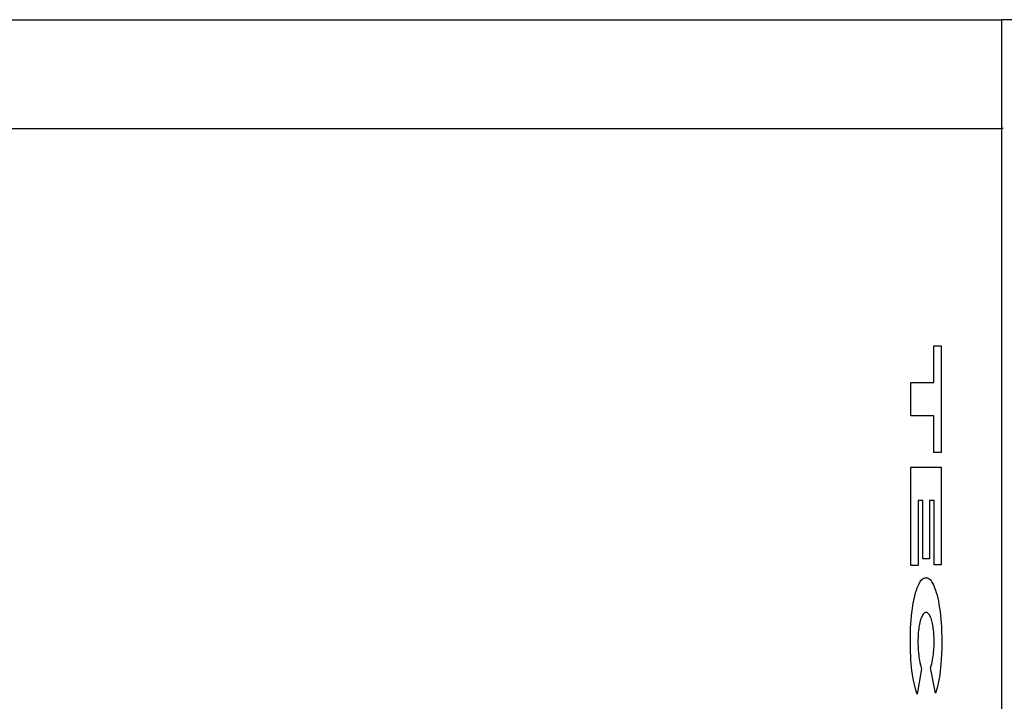
# Model space of a CAD drawing. Units: metres. Extents: x -7.3 to 7, y -5.8 to 5.6.
# Drawn here: x 3.8 to 4.2, y 2 to 2.3 of the extents above; entities that cross this region are included whole.
import ezdxf

# ---------------------------------------------------------------- set-up
doc = ezdxf.new("R2010")
doc.units = ezdxf.units.M

msp = doc.modelspace()

# ---------------------------------------------------------------- linework, layer by layer
for p, q in [((1.76004, 2.28473), (4.21091, 2.28473)), ((4.21091, 2.28473), (4.21091, 2.23473)), ((4.216, 2.28473), (4.21091, 2.28473)), ((1.76004, 2.23473), (4.21091, 2.23473)), ((4.2117, 2.23473), (4.21091, 2.23473)), ((4.21091, 2.23473), (4.21091, -3.76527)), ((4.17976, 2.11798), (4.17976, 2.13473)), ((4.17976, 2.13473), (4.18313, 2.13473)), ((4.18313, 2.13473), (4.18313, 2.08577)), ((4.16925, 2.10251), (4.16925, 2.11798)), ((4.16925, 2.11798), (4.17976, 2.11798)), ((4.17976, 2.10251), (4.16925, 2.10251)), ((4.17976, 2.08577), (4.17976, 2.10251)), ((4.18313, 2.08577), (4.17976, 2.08577)), ((4.16925, 2.079), (4.18313, 2.079)), ((4.16925, 2.0337), (4.16925, 2.079)), ((4.18313, 2.079), (4.18313, 2.0341)), ((4.17252, 2.06369), (4.17252, 2.0337)), ((4.17472, 2.06369), (4.17252, 2.06369)), ((4.17472, 2.0369), (4.17472, 2.06369)), ((4.17986, 2.06369), (4.17776, 2.06369)), ((4.17776, 2.06369), (4.17776, 2.0369)), ((4.17986, 2.0341), (4.17986, 2.06369)), ((4.17252, 2.0337), (4.16925, 2.0337)), ((4.17776, 2.0369), (4.17472, 2.0369)), ((4.18313, 2.0341), (4.17986, 2.0341)), ((4.17214, 2.02345), (4.17254, 2.02444)), ((4.17254, 2.02444), (4.17296, 2.02532)), ((4.17296, 2.02532), (4.17339, 2.02608)), ((4.17339, 2.02608), (4.17383, 2.02673)), ((4.17383, 2.02673), (4.17428, 2.02726)), ((4.17428, 2.02726), (4.17474, 2.02766)), ((4.17474, 2.02766), (4.17521, 2.02795)), ((4.17521, 2.02795), (4.17568, 2.0281)), ((4.17568, 2.0281), (4.17615, 2.02813)), ((4.17615, 2.02813), (4.17619, 2.02813)), ((4.17619, 2.02813), (4.17665, 2.0281)), ((4.17665, 2.0281), (4.17712, 2.02794)), ((4.17712, 2.02794), (4.17758, 2.02766)), ((4.17758, 2.02766), (4.17803, 2.02727)), ((4.17803, 2.02727), (4.17848, 2.02675)), ((4.17848, 2.02675), (4.17891, 2.02612)), ((4.17891, 2.02612), (4.17934, 2.02537)), ((4.17934, 2.02537), (4.17975, 2.02452)), ((4.17975, 2.02452), (4.18015, 2.02355)), ((4.17072, 2.01848), (4.17104, 2.01986)), ((4.17104, 2.01986), (4.17139, 2.02115)), ((4.17139, 2.02115), (4.17175, 2.02235)), ((4.17175, 2.02235), (4.17214, 2.02345)), ((4.18015, 2.02355), (4.18053, 2.02249)), ((4.18053, 2.02249), (4.18089, 2.02132)), ((4.18089, 2.02132), (4.18124, 2.02006)), ((4.18124, 2.02006), (4.18156, 2.01872)), ((4.1699, 2.01385), (4.17015, 2.01547)), ((4.17015, 2.01547), (4.17042, 2.01701)), ((4.17042, 2.01701), (4.17072, 2.01848)), ((4.18156, 2.01872), (4.18186, 2.01729)), ((4.18186, 2.01729), (4.18213, 2.01579)), ((4.18213, 2.01579), (4.18238, 2.01421)), ((4.16949, 2.01045), (4.16968, 2.01218)), ((4.16968, 2.01218), (4.1699, 2.01385)), ((4.17457, 2.01095), (4.17434, 2.01054)), ((4.17488, 2.01139), (4.17457, 2.01095)), ((4.1752, 2.01174), (4.17488, 2.01139)), ((4.17553, 2.01199), (4.1752, 2.01174)), ((4.17586, 2.01214), (4.17553, 2.01199)), ((4.17619, 2.01218), (4.17586, 2.01214)), ((4.17623, 2.01218), (4.17619, 2.01218)), ((4.17657, 2.01213), (4.17623, 2.01218)), ((4.1769, 2.01197), (4.17657, 2.01213)), ((4.17723, 2.01171), (4.1769, 2.01197)), ((4.1775, 2.01142), (4.17723, 2.01171)), ((4.17775, 2.01106), (4.1775, 2.01142)), ((4.178, 2.01062), (4.17775, 2.01106)), ((4.17824, 2.01011), (4.178, 2.01062)), ((4.18238, 2.01421), (4.18261, 2.01258)), ((4.18261, 2.01258), (4.18281, 2.01089)), ((4.18281, 2.01089), (4.18297, 2.00915)), ((4.16909, 2.005), (4.16919, 2.00685)), ((4.16919, 2.00685), (4.16933, 2.00867)), ((4.16933, 2.00867), (4.16949, 2.01045)), ((4.17316, 2.00677), (4.17303, 2.00608)), ((4.17332, 2.00754), (4.17316, 2.00677)), ((4.1735, 2.00826), (4.17332, 2.00754)), ((4.17369, 2.00892), (4.1735, 2.00826)), ((4.1739, 2.00952), (4.17369, 2.00892)), ((4.17411, 2.01006), (4.1739, 2.00952)), ((4.17434, 2.01054), (4.17411, 2.01006)), ((4.17847, 2.00953), (4.17824, 2.01011)), ((4.17869, 2.00888), (4.17847, 2.00953)), ((4.17886, 2.00831), (4.17869, 2.00888)), ((4.17902, 2.0077), (4.17886, 2.00831)), ((4.17917, 2.00704), (4.17902, 2.0077)), ((4.1793, 2.00634), (4.17917, 2.00704)), ((4.17943, 2.0056), (4.1793, 2.00634)), ((4.18297, 2.00915), (4.18311, 2.00737)), ((4.18311, 2.00737), (4.18323, 2.00555)), ((4.16898, 2.00124), (4.16902, 2.00313)), ((4.16902, 2.00313), (4.16909, 2.005)), ((4.17258, 2.00216), (4.17254, 2.00131)), ((4.17264, 2.00299), (4.17258, 2.00216)), ((4.17272, 2.0038), (4.17264, 2.00299)), ((4.17281, 2.00459), (4.17272, 2.0038)), ((4.17291, 2.00535), (4.17281, 2.00459)), ((4.17303, 2.00608), (4.17291, 2.00535)), ((4.17954, 2.00483), (4.17943, 2.0056)), ((4.17963, 2.00403), (4.17954, 2.00483)), ((4.17971, 2.00321), (4.17963, 2.00403)), ((4.17978, 2.00237), (4.17971, 2.00321)), ((4.17983, 2.00151), (4.17978, 2.00237)), ((4.18323, 2.00555), (4.18333, 2.00329)), ((4.18333, 2.00329), (4.18339, 2.001)), ((4.16897, 1.99934), (4.16898, 2.00124)), ((4.16897, 1.99877), (4.16897, 1.99934)), ((4.169, 1.99648), (4.16897, 1.99877)), ((4.17249, 1.99959), (4.17248, 1.99886)), ((4.17248, 1.99886), (4.17249, 1.99781)), ((4.1725, 2.00045), (4.17249, 1.99959)), ((4.17249, 1.99781), (4.17251, 1.99676)), ((4.17254, 2.00131), (4.1725, 2.00045)), ((4.17987, 2.00063), (4.17983, 2.00151)), ((4.17986, 1.99668), (4.17989, 1.99764)), ((4.17989, 1.99975), (4.17987, 2.00063)), ((4.1799, 1.99886), (4.17989, 1.99975)), ((4.17989, 1.99764), (4.1799, 1.99886)), ((4.18341, 1.99871), (4.18338, 1.99593)), ((4.18339, 2.001), (4.18341, 1.99871)), ((4.16906, 1.99421), (4.169, 1.99648)), ((4.16915, 1.99195), (4.16906, 1.99421)), ((4.17251, 1.99676), (4.17256, 1.99572)), ((4.17256, 1.99572), (4.17262, 1.99469)), ((4.17262, 1.99469), (4.1727, 1.99369)), ((4.1727, 1.99369), (4.1728, 1.99272)), ((4.1728, 1.99272), (4.17292, 1.99179)), ((4.17948, 1.99213), (4.17959, 1.993)), ((4.17959, 1.993), (4.17968, 1.99389)), ((4.17968, 1.99389), (4.17976, 1.9948)), ((4.17976, 1.9948), (4.17982, 1.99573)), ((4.17982, 1.99573), (4.17986, 1.99668)), ((4.1833, 1.99317), (4.18317, 1.99045)), ((4.18338, 1.99593), (4.1833, 1.99317)), ((4.16925, 1.99025), (4.16915, 1.99195)), ((4.16938, 1.98859), (4.16925, 1.99025)), ((4.16954, 1.98696), (4.16938, 1.98859)), ((4.17292, 1.99179), (4.17306, 1.9909)), ((4.17306, 1.9909), (4.17322, 1.99001)), ((4.17322, 1.99001), (4.1734, 1.98916)), ((4.1734, 1.98916), (4.1738, 1.98753)), ((4.17827, 1.98666), (4.17879, 1.98852)), ((4.17879, 1.98852), (4.17902, 1.98948)), ((4.17902, 1.98948), (4.17922, 1.99052)), ((4.17922, 1.99052), (4.17936, 1.99131)), ((4.17936, 1.99131), (4.17948, 1.99213)), ((4.18304, 1.98862), (4.18288, 1.98683)), ((4.18317, 1.99045), (4.18304, 1.98862)), ((4.16972, 1.98538), (4.16954, 1.98696)), ((4.16993, 1.98385), (4.16972, 1.98538)), ((4.17016, 1.98238), (4.16993, 1.98385)), ((4.17417, 1.98627), (4.1721, 1.97462)), ((4.1738, 1.98753), (4.17417, 1.98627)), ((4.18051, 1.97502), (4.17827, 1.98666)), ((4.18268, 1.9851), (4.18246, 1.98342)), ((4.18288, 1.98683), (4.18268, 1.9851)), ((4.17042, 1.98097), (4.17016, 1.98238)), ((4.1707, 1.97963), (4.17042, 1.98097)), ((4.171, 1.97838), (4.1707, 1.97963)), ((4.18192, 1.9803), (4.18161, 1.97886)), ((4.1822, 1.98182), (4.18192, 1.9803)), ((4.18246, 1.98342), (4.1822, 1.98182)), ((4.17153, 1.97641), (4.171, 1.97838)), ((4.1721, 1.97462), (4.17153, 1.97641)), ((4.18127, 1.97752), (4.18051, 1.97502)), ((4.18161, 1.97886), (4.18127, 1.97752))]:
    msp.add_line(p, q)

doc.saveas('drawing.dxf')
